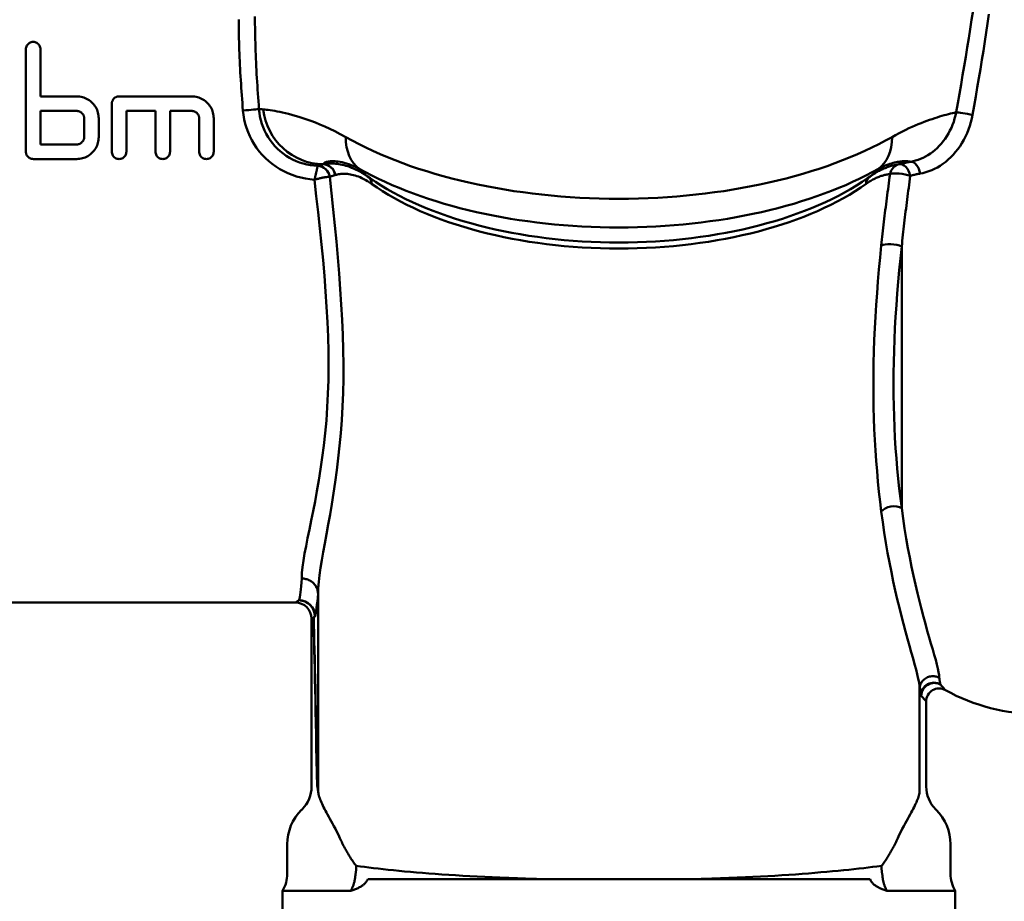
# Model space of a CAD drawing. Extents: x -531 to 682, y -283 to 352.
# Drawn here: x 560 to 591, y 59 to 87 of the extents above; entities that cross this region are included whole.
import ezdxf

# ---------------------------------------------------------------- set-up
doc = ezdxf.new("R2010")
doc.units = 0
doc.layers.add('AM_0', color=7, linetype='CONTINUOUS', lineweight=50)

# ---------------------------------------------------------------- blocks, each defined once
blk = doc.blocks.new('A$C3A8C0954')
at = {"layer": 'AM_0'}
for p, q in [((47.171, 34.657), (47.171, 31.487)), ((47.621, 33.197), (47.621, 34.657)), ((47.621, 33.197), (48.746, 33.197)), ((50.051, 33.197), (52.301, 33.197)), ((49.826, 32.972), (49.826, 31.487)), ((47.621, 31.712), (47.621, 32.747)), ((48.746, 32.747), (47.621, 32.747)), ((50.276, 31.487), (50.276, 32.747)), ((51.176, 32.747), (50.276, 32.747)), ((51.176, 32.747), (51.176, 31.487)), ((52.301, 32.747), (51.626, 32.747)), ((51.626, 31.487), (51.626, 32.747)), ((48.971, 32.522), (48.971, 31.937)), ((49.421, 31.937), (49.421, 32.522)), ((52.526, 32.522), (52.526, 31.487)), ((52.976, 31.487), (52.976, 32.522)), ((47.621, 31.712), (48.746, 31.712)), ((48.746, 31.262), (47.396, 31.262)), ((56.361, 31.101), (56.363, 31.101)), ((57.733, 30.726), (57.628, 30.796)), ((73.372, 30.796), (73.267, 30.726)), ((57.811, 30.671), (57.733, 30.726)), ((73.189, 30.671), (73.267, 30.726)), ((74.243, 20.469), (74.243, 28.557)), ((56.206, 11.692), (56.206, 17.995)), ((38.5, 17.55), (55.5, 17.55)), ((56, 11.864), (56, 17.05)), ((74.794, 11.692), (74.794, 14.972)), ((75, 11.864), (75, 14.493)), ((55.707, 11.157), (55.689, 11.139)), ((75.293, 11.157), (75.311, 11.139)), ((55.25, 9.165), (55.25, 10.079)), ((75.75, 9.165), (75.75, 10.079)), ((57.737, 9), (61.836, 9)), ((61.836, 9), (63.108, 9)), ((67.892, 9), (63.108, 9)), ((67.892, 9), (69.164, 9)), ((69.164, 9), (73.263, 9)), ((55.1, 8.638), (55.1, 0.664)), ((57.214, 8.638), (55.1, 8.638)), ((75.9, 8.638), (73.786, 8.638)), ((75.9, 8.638), (75.9, 0.664))]:
    blk.add_line(p, q, dxfattribs=at)
at = {"layer": 'AM_0', "flags": 128}
for points in [[(76.447, 35.85), (76.405, 35.565), (76.362, 35.28), (76.317, 34.995), (76.27, 34.709), (76.223, 34.423), (76.175, 34.137), (76.125, 33.85), (76.076, 33.564), (76.025, 33.278), (75.975, 32.992), (75.924, 32.706)], [(76.432, 32.629), (76.481, 32.91), (76.53, 33.193), (76.579, 33.475), (76.627, 33.758), (76.675, 34.041), (76.722, 34.324), (76.768, 34.607), (76.813, 34.89), (76.856, 35.172), (76.899, 35.453), (76.939, 35.735)], [(54.375, 32.806), (54.366, 32.926), (54.357, 33.046), (54.349, 33.167), (54.34, 33.287), (54.332, 33.407), (54.325, 33.527), (54.317, 33.647), (54.31, 33.767), (54.304, 33.888), (54.297, 34.007), (54.291, 34.127), (54.285, 34.247), (54.28, 34.367), (54.275, 34.486), (54.271, 34.606), (54.267, 34.725), (54.263, 34.844), (54.26, 34.963), (54.257, 35.082), (54.254, 35.2), (54.253, 35.319), (54.251, 35.437), (54.25, 35.555), (54.25, 35.673)], [(53.75, 35.57), (53.75, 35.454), (53.751, 35.338), (53.753, 35.222), (53.755, 35.106), (53.757, 34.99), (53.76, 34.873), (53.763, 34.757), (53.767, 34.64), (53.772, 34.523), (53.776, 34.406), (53.781, 34.289), (53.787, 34.171), (53.793, 34.054), (53.799, 33.937), (53.806, 33.819), (53.813, 33.701), (53.82, 33.584), (53.828, 33.466), (53.836, 33.348), (53.844, 33.231), (53.853, 33.113), (53.862, 32.995), (53.871, 32.878), (53.88, 32.76)], [(47.171, 34.657), (47.173, 34.685), (47.179, 34.714), (47.188, 34.742), (47.201, 34.769), (47.218, 34.794), (47.237, 34.815), (47.258, 34.834), (47.283, 34.851), (47.31, 34.864), (47.338, 34.874), (47.367, 34.88), (47.396, 34.882), (47.425, 34.88), (47.454, 34.874), (47.483, 34.864), (47.509, 34.851), (47.534, 34.834), (47.556, 34.815), (47.574, 34.794), (47.591, 34.769), (47.604, 34.742), (47.614, 34.714), (47.619, 34.685), (47.621, 34.657)], [(48.746, 33.197), (48.789, 33.196), (48.832, 33.192), (48.876, 33.185), (48.919, 33.175), (48.962, 33.162), (49.004, 33.146), (49.045, 33.127), (49.085, 33.106), (49.123, 33.083), (49.158, 33.057), (49.192, 33.029), (49.223, 33), (49.253, 32.969), (49.28, 32.935), (49.306, 32.899), (49.33, 32.861), (49.351, 32.822), (49.37, 32.781), (49.385, 32.739), (49.398, 32.696), (49.408, 32.652), (49.415, 32.609), (49.42, 32.565), (49.421, 32.522)], [(49.826, 32.972), (49.827, 32.987), (49.828, 33.001), (49.83, 33.016), (49.834, 33.03), (49.838, 33.045), (49.843, 33.059), (49.849, 33.072), (49.857, 33.085), (49.864, 33.098), (49.873, 33.11), (49.882, 33.121), (49.892, 33.132), (49.902, 33.141), (49.914, 33.151), (49.926, 33.159), (49.938, 33.167), (49.951, 33.174), (49.965, 33.18), (49.979, 33.186), (49.993, 33.19), (50.008, 33.193), (50.022, 33.196), (50.037, 33.197), (50.051, 33.197)], [(52.301, 33.197), (52.344, 33.196), (52.387, 33.192), (52.431, 33.185), (52.474, 33.175), (52.517, 33.162), (52.559, 33.146), (52.6, 33.127), (52.64, 33.106), (52.678, 33.083), (52.713, 33.057), (52.747, 33.029), (52.778, 33), (52.808, 32.969), (52.835, 32.935), (52.861, 32.899), (52.885, 32.861), (52.906, 32.822), (52.925, 32.781), (52.94, 32.739), (52.953, 32.696), (52.963, 32.652), (52.97, 32.609), (52.975, 32.565), (52.976, 32.522)], [(48.971, 32.522), (48.971, 32.537), (48.969, 32.551), (48.967, 32.566), (48.964, 32.58), (48.959, 32.595), (48.954, 32.609), (48.948, 32.622), (48.941, 32.635), (48.933, 32.648), (48.924, 32.66), (48.915, 32.671), (48.905, 32.682), (48.895, 32.691), (48.884, 32.701), (48.872, 32.709), (48.859, 32.717), (48.846, 32.724), (48.832, 32.73), (48.818, 32.736), (48.804, 32.74), (48.789, 32.743), (48.775, 32.746), (48.76, 32.747), (48.746, 32.747)], [(52.526, 32.522), (52.526, 32.537), (52.524, 32.551), (52.522, 32.566), (52.519, 32.58), (52.514, 32.595), (52.509, 32.609), (52.503, 32.622), (52.496, 32.635), (52.488, 32.648), (52.479, 32.66), (52.47, 32.671), (52.46, 32.682), (52.45, 32.691), (52.439, 32.701), (52.427, 32.709), (52.414, 32.717), (52.401, 32.724), (52.387, 32.73), (52.373, 32.736), (52.359, 32.74), (52.344, 32.743), (52.33, 32.746), (52.315, 32.747), (52.301, 32.747)], [(53.88, 32.76), (53.895, 32.624), (53.918, 32.488), (53.95, 32.354), (53.99, 32.221), (54.037, 32.092), (54.092, 31.965), (54.155, 31.842), (54.225, 31.723), (54.302, 31.608), (54.386, 31.497), (54.477, 31.392), (54.574, 31.292), (54.678, 31.197), (54.786, 31.109), (54.9, 31.027), (55.02, 30.952), (55.143, 30.884), (55.271, 30.823), (55.402, 30.77), (55.536, 30.725), (55.673, 30.688), (55.812, 30.658), (55.951, 30.636), (56.092, 30.623)], [(56.193, 31.054), (56.078, 31.061), (55.964, 31.075), (55.851, 31.096), (55.739, 31.124), (55.629, 31.159), (55.521, 31.2), (55.416, 31.248), (55.314, 31.303), (55.216, 31.363), (55.122, 31.43), (55.032, 31.502), (54.947, 31.58), (54.867, 31.662), (54.792, 31.75), (54.722, 31.842), (54.658, 31.938), (54.6, 32.037), (54.549, 32.14), (54.503, 32.246), (54.464, 32.354), (54.432, 32.465), (54.406, 32.578), (54.387, 32.692), (54.375, 32.806)], [(57.056, 31.942), (56.886, 32.035), (56.721, 32.12), (56.562, 32.197), (56.408, 32.267), (56.259, 32.33), (56.118, 32.387), (55.982, 32.439), (55.852, 32.485), (55.728, 32.527), (55.61, 32.565), (55.498, 32.598), (55.391, 32.629), (55.29, 32.655), (55.194, 32.679), (55.103, 32.7), (55.017, 32.719), (54.936, 32.735), (54.861, 32.749), (54.79, 32.762), (54.723, 32.772), (54.662, 32.78), (54.605, 32.787), (54.552, 32.792), (54.504, 32.796)], [(75.924, 32.706), (75.868, 32.694), (75.81, 32.68), (75.749, 32.665), (75.686, 32.649), (75.621, 32.632), (75.554, 32.613), (75.485, 32.593), (75.413, 32.572), (75.339, 32.549), (75.263, 32.524), (75.185, 32.498), (75.104, 32.47), (75.021, 32.44), (74.935, 32.408), (74.846, 32.373), (74.756, 32.337), (74.662, 32.297), (74.566, 32.256), (74.468, 32.211), (74.367, 32.163), (74.265, 32.113), (74.16, 32.059), (74.053, 32.002), (73.944, 31.942)], [(75.924, 32.706), (75.904, 32.608), (75.879, 32.511), (75.849, 32.415), (75.815, 32.322), (75.777, 32.23), (75.735, 32.14), (75.689, 32.054), (75.639, 31.97), (75.585, 31.889), (75.528, 31.812), (75.468, 31.738), (75.404, 31.668), (75.338, 31.602), (75.27, 31.54), (75.2, 31.482), (75.128, 31.43), (75.054, 31.381), (74.98, 31.338), (74.904, 31.299), (74.827, 31.265), (74.75, 31.236), (74.673, 31.211), (74.596, 31.191), (74.52, 31.177)], [(74.811, 30.811), (74.9, 30.829), (74.99, 30.852), (75.08, 30.882), (75.17, 30.917), (75.259, 30.957), (75.347, 31.004), (75.434, 31.056), (75.519, 31.113), (75.602, 31.176), (75.683, 31.244), (75.761, 31.318), (75.837, 31.396), (75.91, 31.48), (75.979, 31.567), (76.045, 31.659), (76.106, 31.755), (76.163, 31.854), (76.216, 31.957), (76.264, 32.063), (76.308, 32.172), (76.347, 32.283), (76.38, 32.397), (76.409, 32.512), (76.432, 32.629)], [(48.746, 31.712), (48.76, 31.713), (48.775, 31.714), (48.789, 31.717), (48.804, 31.72), (48.818, 31.724), (48.832, 31.73), (48.846, 31.736), (48.859, 31.743), (48.872, 31.751), (48.884, 31.759), (48.895, 31.769), (48.905, 31.778), (48.915, 31.789), (48.924, 31.8), (48.933, 31.812), (48.941, 31.825), (48.948, 31.838), (48.954, 31.851), (48.959, 31.865), (48.964, 31.88), (48.967, 31.894), (48.969, 31.909), (48.971, 31.923), (48.971, 31.937)], [(49.421, 31.937), (49.42, 31.895), (49.415, 31.851), (49.408, 31.808), (49.398, 31.764), (49.385, 31.721), (49.37, 31.679), (49.351, 31.638), (49.33, 31.599), (49.306, 31.561), (49.28, 31.525), (49.253, 31.492), (49.223, 31.46), (49.192, 31.431), (49.159, 31.403), (49.123, 31.378), (49.085, 31.354), (49.045, 31.333), (49.005, 31.314), (48.962, 31.298), (48.919, 31.285), (48.876, 31.275), (48.832, 31.268), (48.789, 31.264), (48.746, 31.262)], [(47.396, 31.262), (47.382, 31.263), (47.367, 31.264), (47.353, 31.267), (47.338, 31.27), (47.324, 31.274), (47.31, 31.28), (47.296, 31.286), (47.283, 31.293), (47.271, 31.301), (47.259, 31.309), (47.247, 31.319), (47.237, 31.328), (47.227, 31.339), (47.218, 31.35), (47.209, 31.362), (47.201, 31.375), (47.194, 31.388), (47.188, 31.401), (47.183, 31.415), (47.179, 31.43), (47.175, 31.444), (47.173, 31.459), (47.172, 31.473), (47.171, 31.487)], [(50.276, 31.487), (50.274, 31.459), (50.269, 31.43), (50.259, 31.401), (50.246, 31.375), (50.229, 31.35), (50.21, 31.328), (50.189, 31.309), (50.164, 31.293), (50.137, 31.28), (50.109, 31.27), (50.08, 31.264), (50.051, 31.262), (50.022, 31.264), (49.993, 31.27), (49.965, 31.28), (49.938, 31.293), (49.914, 31.309), (49.892, 31.328), (49.873, 31.35), (49.856, 31.375), (49.843, 31.401), (49.834, 31.43), (49.828, 31.459), (49.826, 31.487)], [(51.626, 31.487), (51.624, 31.459), (51.619, 31.43), (51.609, 31.401), (51.596, 31.375), (51.579, 31.35), (51.56, 31.328), (51.539, 31.309), (51.514, 31.293), (51.487, 31.28), (51.459, 31.27), (51.43, 31.264), (51.401, 31.262), (51.372, 31.264), (51.343, 31.27), (51.315, 31.28), (51.288, 31.293), (51.264, 31.309), (51.242, 31.328), (51.223, 31.35), (51.206, 31.375), (51.193, 31.401), (51.184, 31.43), (51.178, 31.459), (51.176, 31.487)], [(52.976, 31.487), (52.974, 31.459), (52.969, 31.43), (52.959, 31.401), (52.946, 31.375), (52.929, 31.35), (52.91, 31.328), (52.889, 31.309), (52.864, 31.293), (52.837, 31.28), (52.809, 31.27), (52.78, 31.264), (52.751, 31.262), (52.722, 31.264), (52.693, 31.27), (52.665, 31.28), (52.638, 31.293), (52.614, 31.309), (52.592, 31.328), (52.573, 31.35), (52.556, 31.375), (52.543, 31.401), (52.534, 31.43), (52.528, 31.459), (52.526, 31.487)], [(56.192, 31.051), (56.19, 31.046), (56.188, 31.039), (56.186, 31.03), (56.184, 31.02), (56.181, 31.008), (56.178, 30.995), (56.175, 30.98), (56.171, 30.964), (56.167, 30.948), (56.163, 30.93), (56.159, 30.912), (56.155, 30.893), (56.15, 30.873), (56.146, 30.852), (56.141, 30.831), (56.136, 30.809), (56.131, 30.787), (56.126, 30.765), (56.12, 30.742), (56.115, 30.718), (56.109, 30.695), (56.104, 30.671), (56.098, 30.647), (56.092, 30.623)], [(56.193, 31.054), (56.193, 31.054), (56.193, 31.054), (56.193, 31.054), (56.193, 31.054), (56.193, 31.053), (56.193, 31.053), (56.193, 31.053), (56.193, 31.053), (56.193, 31.053), (56.193, 31.053), (56.193, 31.053), (56.193, 31.053), (56.193, 31.052), (56.193, 31.052), (56.192, 31.052), (56.192, 31.052), (56.192, 31.052), (56.192, 31.052), (56.192, 31.052), (56.192, 31.051), (56.192, 31.051), (56.192, 31.051), (56.192, 31.051), (56.192, 31.051)], [(56.355, 31.099), (56.348, 31.097), (56.341, 31.095), (56.333, 31.093), (56.326, 31.091), (56.319, 31.089), (56.312, 31.088), (56.305, 31.086), (56.298, 31.084), (56.291, 31.082), (56.284, 31.08), (56.277, 31.078), (56.27, 31.076), (56.264, 31.074), (56.257, 31.072), (56.25, 31.071), (56.244, 31.069), (56.237, 31.067), (56.231, 31.065), (56.224, 31.063), (56.218, 31.061), (56.212, 31.059), (56.206, 31.058), (56.199, 31.056), (56.193, 31.054)], [(56.361, 31.101), (56.371, 31.115), (56.383, 31.128), (56.398, 31.141), (56.416, 31.152), (56.438, 31.162), (56.462, 31.171), (56.489, 31.179), (56.52, 31.185), (56.554, 31.19), (56.591, 31.194), (56.631, 31.195), (56.675, 31.195), (56.722, 31.193), (56.772, 31.189), (56.826, 31.182), (56.884, 31.172), (56.945, 31.16), (57.01, 31.144), (57.079, 31.125), (57.151, 31.102), (57.227, 31.074), (57.306, 31.042), (57.389, 31.005), (57.474, 30.962)], [(57.628, 30.796), (57.56, 30.838), (57.493, 30.876), (57.427, 30.91), (57.362, 30.941), (57.299, 30.969), (57.238, 30.994), (57.178, 31.016), (57.119, 31.036), (57.062, 31.053), (57.007, 31.069), (56.952, 31.082), (56.9, 31.093), (56.848, 31.102), (56.798, 31.109), (56.749, 31.115), (56.701, 31.119), (56.655, 31.121), (56.609, 31.122), (56.565, 31.122), (56.522, 31.12), (56.481, 31.117), (56.44, 31.113), (56.401, 31.107), (56.363, 31.101)], [(74.154, 31.102), (74.127, 31.097), (74.098, 31.092), (74.07, 31.086), (74.041, 31.08), (74.011, 31.073), (73.982, 31.066), (73.951, 31.057), (73.921, 31.048), (73.89, 31.039), (73.858, 31.029), (73.826, 31.018), (73.794, 31.006), (73.761, 30.993), (73.728, 30.98), (73.694, 30.966), (73.66, 30.951), (73.625, 30.935), (73.59, 30.918), (73.555, 30.901), (73.519, 30.882), (73.483, 30.862), (73.446, 30.841), (73.409, 30.819), (73.372, 30.796)], [(73.526, 30.962), (73.588, 30.994), (73.648, 31.022), (73.707, 31.048), (73.764, 31.071), (73.82, 31.092), (73.873, 31.11), (73.925, 31.126), (73.975, 31.14), (74.022, 31.152), (74.068, 31.163), (74.112, 31.171), (74.154, 31.179), (74.194, 31.185), (74.233, 31.189), (74.269, 31.192), (74.304, 31.195), (74.337, 31.196), (74.368, 31.195), (74.398, 31.194), (74.426, 31.192), (74.452, 31.19), (74.476, 31.186), (74.499, 31.182), (74.52, 31.177)], [(74.52, 31.177), (74.504, 31.174), (74.488, 31.172), (74.472, 31.169), (74.457, 31.166), (74.441, 31.164), (74.426, 31.161), (74.41, 31.158), (74.395, 31.155), (74.379, 31.152), (74.364, 31.149), (74.349, 31.146), (74.333, 31.143), (74.318, 31.14), (74.303, 31.137), (74.288, 31.134), (74.273, 31.13), (74.258, 31.127), (74.243, 31.124), (74.228, 31.12), (74.213, 31.117), (74.198, 31.113), (74.184, 31.109), (74.169, 31.106), (74.154, 31.102)], [(56.565, 30.711), (56.571, 30.713), (56.577, 30.715), (56.584, 30.718), (56.59, 30.72), (56.597, 30.722), (56.604, 30.725), (56.61, 30.727), (56.617, 30.729), (56.624, 30.731), (56.631, 30.734), (56.638, 30.736), (56.645, 30.738), (56.652, 30.741), (56.659, 30.743), (56.666, 30.745), (56.673, 30.748), (56.68, 30.75), (56.688, 30.752), (56.695, 30.755), (56.702, 30.757), (56.71, 30.759), (56.717, 30.762), (56.725, 30.764), (56.732, 30.767)], [(56.739, 30.769), (56.771, 30.778), (56.804, 30.786), (56.838, 30.792), (56.874, 30.798), (56.91, 30.802), (56.948, 30.804), (56.987, 30.805), (57.027, 30.805), (57.069, 30.803), (57.111, 30.8), (57.155, 30.794), (57.201, 30.787), (57.248, 30.778), (57.296, 30.766), (57.345, 30.752), (57.397, 30.736), (57.449, 30.717), (57.504, 30.696), (57.559, 30.671), (57.616, 30.643), (57.675, 30.612), (57.735, 30.577), (57.796, 30.538), (57.858, 30.495)], [(57.733, 30.726), (57.719, 30.736), (57.705, 30.746), (57.692, 30.757), (57.678, 30.767), (57.665, 30.777), (57.653, 30.787), (57.64, 30.797), (57.628, 30.806), (57.616, 30.816), (57.605, 30.826), (57.593, 30.836), (57.582, 30.846), (57.572, 30.856), (57.561, 30.866), (57.551, 30.875), (57.542, 30.885), (57.532, 30.895), (57.523, 30.905), (57.514, 30.914), (57.505, 30.924), (57.497, 30.933), (57.489, 30.943), (57.481, 30.953), (57.474, 30.962)], [(73.142, 30.495), (73.178, 30.52), (73.214, 30.544), (73.249, 30.567), (73.284, 30.588), (73.318, 30.608), (73.352, 30.627), (73.386, 30.644), (73.419, 30.661), (73.452, 30.676), (73.484, 30.69), (73.516, 30.704), (73.547, 30.716), (73.578, 30.727), (73.608, 30.738), (73.637, 30.747), (73.666, 30.756), (73.695, 30.764), (73.723, 30.771), (73.751, 30.777), (73.778, 30.783), (73.805, 30.788), (73.831, 30.792), (73.857, 30.796), (73.882, 30.799)], [(73.526, 30.962), (73.519, 30.953), (73.511, 30.943), (73.503, 30.933), (73.495, 30.924), (73.486, 30.914), (73.477, 30.905), (73.468, 30.895), (73.458, 30.885), (73.449, 30.875), (73.439, 30.866), (73.428, 30.856), (73.418, 30.846), (73.407, 30.836), (73.395, 30.826), (73.384, 30.816), (73.372, 30.806), (73.36, 30.797), (73.347, 30.787), (73.335, 30.777), (73.322, 30.767), (73.308, 30.757), (73.295, 30.746), (73.281, 30.736), (73.267, 30.726)], [(73.882, 30.799), (73.869, 30.706), (73.857, 30.612), (73.844, 30.519), (73.831, 30.426), (73.819, 30.333), (73.807, 30.24), (73.795, 30.147), (73.783, 30.055), (73.771, 29.962), (73.759, 29.87), (73.747, 29.777), (73.736, 29.685), (73.725, 29.593), (73.714, 29.501), (73.703, 29.409), (73.692, 29.317), (73.681, 29.225), (73.671, 29.134), (73.66, 29.042), (73.65, 28.951), (73.64, 28.86), (73.63, 28.769), (73.62, 28.678), (73.611, 28.587)], [(74.243, 28.557), (74.252, 28.646), (74.261, 28.736), (74.271, 28.826), (74.281, 28.916), (74.291, 29.006), (74.301, 29.097), (74.311, 29.187), (74.322, 29.278), (74.332, 29.369), (74.343, 29.46), (74.354, 29.551), (74.365, 29.642), (74.376, 29.733), (74.387, 29.824), (74.399, 29.916), (74.411, 30.007), (74.422, 30.099), (74.434, 30.191), (74.446, 30.283), (74.458, 30.375), (74.47, 30.467), (74.483, 30.559), (74.495, 30.651), (74.508, 30.743)], [(74.508, 30.743), (74.52, 30.747), (74.532, 30.75), (74.545, 30.753), (74.557, 30.756), (74.569, 30.76), (74.582, 30.763), (74.594, 30.766), (74.606, 30.769), (74.619, 30.772), (74.632, 30.775), (74.644, 30.778), (74.657, 30.781), (74.669, 30.783), (74.682, 30.786), (74.695, 30.789), (74.707, 30.791), (74.72, 30.794), (74.733, 30.797), (74.746, 30.799), (74.759, 30.802), (74.772, 30.804), (74.785, 30.806), (74.798, 30.809), (74.811, 30.811)], [(56.091, 30.623), (56.148, 30.118), (56.204, 29.617), (56.258, 29.118), (56.308, 28.623), (56.355, 28.132), (56.397, 27.646), (56.435, 27.165), (56.467, 26.69), (56.493, 26.222), (56.513, 25.761), (56.525, 25.308), (56.528, 24.863), (56.523, 24.428), (56.509, 24.001), (56.487, 23.586), (56.458, 23.182), (56.421, 22.789), (56.379, 22.407), (56.331, 22.036), (56.28, 21.678), (56.224, 21.331), (56.167, 20.998), (56.108, 20.679), (56.049, 20.373), (55.99, 20.082), (55.933, 19.806), (55.879, 19.544), (55.83, 19.297), (55.786, 19.065), (55.75, 18.849), (55.722, 18.648), (55.705, 18.464), (55.699, 18.296)], [(56.092, 30.623), (56.116, 30.629), (56.141, 30.636), (56.165, 30.642), (56.189, 30.648), (56.213, 30.654), (56.237, 30.66), (56.26, 30.666), (56.283, 30.671), (56.306, 30.676), (56.329, 30.681), (56.351, 30.686), (56.372, 30.69), (56.393, 30.694), (56.414, 30.697), (56.433, 30.701), (56.452, 30.704), (56.471, 30.706), (56.488, 30.708), (56.504, 30.71), (56.519, 30.711), (56.532, 30.712), (56.544, 30.712), (56.555, 30.711), (56.563, 30.71)], [(56.2, 17.815), (56.205, 17.992), (56.221, 18.186), (56.246, 18.395), (56.278, 18.619), (56.318, 18.858), (56.362, 19.112), (56.411, 19.38), (56.463, 19.662), (56.517, 19.958), (56.572, 20.268), (56.627, 20.591), (56.681, 20.927), (56.733, 21.276), (56.782, 21.638), (56.827, 22.01), (56.869, 22.394), (56.905, 22.788), (56.935, 23.192), (56.959, 23.607), (56.976, 24.033), (56.985, 24.468), (56.986, 24.912), (56.979, 25.364), (56.966, 25.823), (56.946, 26.29), (56.92, 26.763), (56.889, 27.241), (56.853, 27.725), (56.813, 28.214), (56.768, 28.707), (56.721, 29.204), (56.67, 29.703), (56.618, 30.206), (56.563, 30.71)], [(56.563, 30.71), (56.563, 30.71), (56.563, 30.71), (56.563, 30.71), (56.564, 30.71), (56.564, 30.71), (56.564, 30.71), (56.564, 30.71), (56.564, 30.71), (56.564, 30.71), (56.564, 30.71), (56.564, 30.71), (56.564, 30.71), (56.564, 30.71), (56.564, 30.71), (56.564, 30.71), (56.564, 30.711), (56.564, 30.711), (56.564, 30.711), (56.564, 30.711), (56.564, 30.711), (56.565, 30.711), (56.565, 30.711), (56.565, 30.711), (56.565, 30.711)], [(73.611, 28.587), (73.574, 28.216), (73.539, 27.847), (73.507, 27.479), (73.479, 27.113), (73.453, 26.749), (73.431, 26.387), (73.412, 26.028), (73.396, 25.671), (73.384, 25.316), (73.375, 24.964), (73.37, 24.615), (73.368, 24.269), (73.37, 23.925), (73.375, 23.584), (73.384, 23.247), (73.396, 22.912), (73.412, 22.581), (73.431, 22.253), (73.453, 21.929), (73.479, 21.608), (73.507, 21.29), (73.539, 20.977), (73.574, 20.668), (73.611, 20.363)], [(74.243, 20.469), (74.204, 20.768), (74.168, 21.072), (74.135, 21.379), (74.105, 21.69), (74.078, 22.005), (74.055, 22.324), (74.035, 22.645), (74.018, 22.971), (74.006, 23.299), (73.996, 23.631), (73.991, 23.966), (73.989, 24.304), (73.991, 24.644), (73.996, 24.987), (74.006, 25.334), (74.018, 25.682), (74.035, 26.034), (74.055, 26.388), (74.078, 26.744), (74.105, 27.103), (74.135, 27.463), (74.168, 27.826), (74.204, 28.19), (74.243, 28.557)], [(75.405, 15.219), (75.4, 15.301), (75.385, 15.399), (75.362, 15.511), (75.331, 15.638), (75.293, 15.779), (75.25, 15.934), (75.201, 16.101), (75.148, 16.28), (75.092, 16.472), (75.033, 16.675), (74.973, 16.888), (74.912, 17.113), (74.851, 17.347), (74.789, 17.59), (74.727, 17.843), (74.666, 18.105), (74.606, 18.375), (74.547, 18.654), (74.49, 18.94), (74.435, 19.233), (74.382, 19.533), (74.332, 19.839), (74.286, 20.151), (74.243, 20.469)], [(73.611, 20.363), (73.655, 20.036), (73.703, 19.714), (73.754, 19.398), (73.808, 19.089), (73.864, 18.786), (73.923, 18.49), (73.983, 18.202), (74.044, 17.922), (74.107, 17.65), (74.17, 17.386), (74.233, 17.132), (74.296, 16.888), (74.359, 16.653), (74.42, 16.43), (74.48, 16.216), (74.538, 16.015), (74.592, 15.825), (74.642, 15.648), (74.686, 15.484), (74.725, 15.333), (74.756, 15.197), (74.78, 15.076), (74.795, 14.969), (74.8, 14.879)], [(55.7, 18.294), (55.732, 18.293), (55.764, 18.29), (55.796, 18.285), (55.827, 18.278), (55.858, 18.269), (55.888, 18.258), (55.918, 18.246), (55.946, 18.231), (55.974, 18.215), (56, 18.198), (56.025, 18.179), (56.049, 18.158), (56.071, 18.136), (56.092, 18.112), (56.111, 18.088), (56.129, 18.062), (56.144, 18.035), (56.158, 18.007), (56.17, 17.979), (56.18, 17.95), (56.188, 17.92), (56.194, 17.89), (56.198, 17.86), (56.2, 17.829)], [(56.2, 17.815), (56.2, 17.815), (56.2, 17.816), (56.2, 17.817), (56.2, 17.817), (56.2, 17.818), (56.2, 17.818), (56.2, 17.819), (56.2, 17.82), (56.2, 17.82), (56.2, 17.821), (56.2, 17.821), (56.2, 17.822), (56.2, 17.823), (56.2, 17.823), (56.2, 17.824), (56.2, 17.825), (56.2, 17.825), (56.2, 17.826), (56.2, 17.826), (56.2, 17.827), (56.2, 17.828), (56.2, 17.828), (56.2, 17.829), (56.2, 17.829)], [(55.612, 17.62), (55.603, 17.614), (55.594, 17.609), (55.586, 17.604), (55.578, 17.599), (55.57, 17.594), (55.563, 17.589), (55.556, 17.585), (55.55, 17.581), (55.544, 17.577), (55.538, 17.574), (55.533, 17.571), (55.528, 17.568), (55.524, 17.565), (55.519, 17.562), (55.516, 17.56), (55.512, 17.558), (55.51, 17.556), (55.507, 17.554), (55.505, 17.553), (55.503, 17.552), (55.502, 17.551), (55.501, 17.55), (55.5, 17.55), (55.5, 17.55)], [(56, 17.05), (56, 17.05), (56.001, 17.051), (56.002, 17.051), (56.003, 17.052), (56.005, 17.053), (56.007, 17.055), (56.009, 17.056), (56.012, 17.058), (56.015, 17.06), (56.019, 17.063), (56.022, 17.065), (56.027, 17.068), (56.031, 17.071), (56.036, 17.075), (56.042, 17.078), (56.047, 17.082), (56.053, 17.086), (56.06, 17.091), (56.067, 17.095), (56.074, 17.1), (56.081, 17.105), (56.089, 17.111), (56.097, 17.116), (56.106, 17.122)], [(75.405, 15.219), (75.375, 15.235), (75.343, 15.249), (75.31, 15.259), (75.276, 15.267), (75.241, 15.272), (75.207, 15.274), (75.172, 15.273), (75.137, 15.269), (75.103, 15.262), (75.07, 15.252), (75.038, 15.24), (75.006, 15.225), (74.977, 15.207), (74.949, 15.186), (74.923, 15.164), (74.899, 15.139), (74.877, 15.112), (74.858, 15.084), (74.841, 15.054), (74.827, 15.022), (74.816, 14.99), (74.808, 14.957), (74.802, 14.923), (74.8, 14.889)], [(75.439, 15.02), (75.438, 15.026), (75.436, 15.033), (75.435, 15.039), (75.433, 15.046), (75.432, 15.053), (75.431, 15.06), (75.429, 15.068), (75.428, 15.075), (75.426, 15.083), (75.425, 15.091), (75.423, 15.099), (75.422, 15.107), (75.421, 15.116), (75.419, 15.124), (75.418, 15.133), (75.416, 15.142), (75.415, 15.151), (75.414, 15.16), (75.412, 15.17), (75.411, 15.179), (75.409, 15.189), (75.408, 15.199), (75.407, 15.209), (75.405, 15.219)], [(75.441, 15.017), (75.441, 15.017), (75.441, 15.017), (75.44, 15.018), (75.44, 15.018), (75.44, 15.018), (75.44, 15.018), (75.44, 15.018), (75.44, 15.018), (75.44, 15.018), (75.44, 15.018), (75.44, 15.018), (75.44, 15.019), (75.44, 15.019), (75.44, 15.019), (75.44, 15.019), (75.44, 15.019), (75.439, 15.019), (75.439, 15.019), (75.439, 15.019), (75.439, 15.019), (75.439, 15.019), (75.439, 15.019), (75.439, 15.02), (75.439, 15.02)], [(75.593, 14.843), (75.593, 14.844), (75.592, 14.844), (75.59, 14.846), (75.589, 14.848), (75.586, 14.851), (75.583, 14.854), (75.58, 14.858), (75.576, 14.863), (75.571, 14.868), (75.566, 14.873), (75.56, 14.88), (75.554, 14.887), (75.548, 14.894), (75.54, 14.903), (75.533, 14.911), (75.524, 14.921), (75.516, 14.931), (75.507, 14.941), (75.497, 14.952), (75.487, 14.964), (75.476, 14.977), (75.465, 14.99), (75.453, 15.003), (75.441, 15.017)], [(74.8, 14.889), (74.802, 14.878), (74.803, 14.868), (74.805, 14.858), (74.806, 14.848), (74.808, 14.838), (74.809, 14.828), (74.81, 14.819), (74.812, 14.809), (74.814, 14.8), (74.815, 14.791), (74.817, 14.782), (74.818, 14.774), (74.82, 14.765), (74.821, 14.757), (74.823, 14.749), (74.824, 14.741), (74.826, 14.733), (74.827, 14.726), (74.829, 14.718), (74.83, 14.711), (74.832, 14.704), (74.833, 14.697), (74.835, 14.69), (74.836, 14.684)], [(74.8, 14.889), (74.8, 14.888), (74.8, 14.888), (74.8, 14.887), (74.8, 14.887), (74.8, 14.887), (74.8, 14.886), (74.8, 14.886), (74.8, 14.885), (74.8, 14.885), (74.8, 14.885), (74.8, 14.884), (74.8, 14.884), (74.8, 14.883), (74.8, 14.883), (74.8, 14.883), (74.8, 14.882), (74.8, 14.882), (74.8, 14.881), (74.8, 14.881), (74.8, 14.881), (74.8, 14.88), (74.8, 14.88), (74.8, 14.88), (74.8, 14.879)], [(74.836, 14.684), (74.837, 14.683), (74.837, 14.683), (74.837, 14.683), (74.837, 14.682), (74.837, 14.682), (74.837, 14.681), (74.838, 14.681), (74.838, 14.681), (74.838, 14.68), (74.838, 14.68), (74.839, 14.68), (74.839, 14.679), (74.839, 14.679), (74.84, 14.678), (74.84, 14.678), (74.84, 14.678), (74.841, 14.677), (74.841, 14.677), (74.842, 14.676), (74.842, 14.676), (74.843, 14.676), (74.843, 14.675), (74.844, 14.675), (74.844, 14.674)], [(74.844, 14.674), (74.857, 14.66), (74.869, 14.645), (74.88, 14.632), (74.891, 14.619), (74.902, 14.607), (74.912, 14.595), (74.921, 14.584), (74.93, 14.574), (74.938, 14.564), (74.946, 14.555), (74.954, 14.546), (74.961, 14.538), (74.967, 14.531), (74.973, 14.524), (74.978, 14.518), (74.982, 14.513), (74.987, 14.508), (74.99, 14.504), (74.993, 14.501), (74.996, 14.498), (74.998, 14.496), (74.999, 14.494), (75, 14.493), (75, 14.493)], [(56.206, 11.692), (56.205, 11.701), (56.203, 11.71), (56.202, 11.719), (56.201, 11.727), (56.2, 11.735), (56.199, 11.744), (56.198, 11.752), (56.197, 11.759), (56.195, 11.767), (56.194, 11.775), (56.193, 11.782), (56.192, 11.789), (56.191, 11.796), (56.19, 11.803), (56.189, 11.81), (56.187, 11.816), (56.186, 11.823), (56.185, 11.829), (56.184, 11.835), (56.183, 11.841), (56.182, 11.847), (56.181, 11.853), (56.18, 11.858), (56.178, 11.864)], [(56.879, 10.266), (56.831, 10.37), (56.784, 10.466), (56.738, 10.555), (56.693, 10.639), (56.65, 10.718), (56.609, 10.792), (56.57, 10.863), (56.533, 10.93), (56.497, 10.994), (56.464, 11.056), (56.432, 11.114), (56.403, 11.171), (56.375, 11.225), (56.35, 11.276), (56.326, 11.326), (56.305, 11.373), (56.286, 11.419), (56.268, 11.463), (56.253, 11.505), (56.24, 11.546), (56.228, 11.585), (56.219, 11.622), (56.211, 11.658), (56.206, 11.692)], [(74.794, 11.692), (74.789, 11.658), (74.781, 11.622), (74.772, 11.585), (74.76, 11.546), (74.747, 11.505), (74.732, 11.463), (74.714, 11.419), (74.695, 11.373), (74.674, 11.326), (74.65, 11.276), (74.625, 11.225), (74.597, 11.171), (74.568, 11.114), (74.536, 11.056), (74.503, 10.994), (74.467, 10.93), (74.43, 10.863), (74.391, 10.792), (74.35, 10.718), (74.307, 10.639), (74.262, 10.555), (74.216, 10.466), (74.169, 10.37), (74.121, 10.266)], [(57.38, 9.409), (57.356, 9.441), (57.332, 9.473), (57.308, 9.506), (57.285, 9.539), (57.262, 9.572), (57.24, 9.606), (57.217, 9.639), (57.195, 9.674), (57.173, 9.708), (57.152, 9.743), (57.13, 9.778), (57.109, 9.814), (57.089, 9.85), (57.068, 9.886), (57.048, 9.923), (57.028, 9.96), (57.008, 9.997), (56.989, 10.034), (56.97, 10.072), (56.951, 10.11), (56.933, 10.149), (56.914, 10.188), (56.896, 10.227), (56.879, 10.266)], [(74.121, 10.266), (74.104, 10.227), (74.086, 10.188), (74.067, 10.149), (74.049, 10.11), (74.03, 10.072), (74.011, 10.034), (73.992, 9.997), (73.972, 9.96), (73.952, 9.923), (73.932, 9.886), (73.911, 9.85), (73.891, 9.814), (73.87, 9.778), (73.848, 9.743), (73.827, 9.708), (73.805, 9.674), (73.783, 9.639), (73.76, 9.606), (73.738, 9.572), (73.715, 9.539), (73.692, 9.506), (73.668, 9.473), (73.644, 9.441), (73.62, 9.409)], [(57.214, 8.638), (57.224, 8.657), (57.234, 8.676), (57.243, 8.695), (57.252, 8.714), (57.261, 8.734), (57.27, 8.754), (57.278, 8.774), (57.285, 8.794), (57.293, 8.815), (57.3, 8.835), (57.306, 8.856), (57.312, 8.877), (57.318, 8.898), (57.324, 8.919), (57.329, 8.94), (57.333, 8.961), (57.337, 8.983), (57.341, 9.004), (57.345, 9.026), (57.348, 9.047), (57.35, 9.069), (57.353, 9.091), (57.354, 9.113), (57.356, 9.135)], [(57.356, 9.135), (57.358, 9.146), (57.36, 9.158), (57.363, 9.169), (57.365, 9.181), (57.367, 9.192), (57.368, 9.204), (57.37, 9.215), (57.372, 9.227), (57.373, 9.239), (57.374, 9.25), (57.375, 9.261), (57.376, 9.273), (57.377, 9.284), (57.378, 9.296), (57.379, 9.307), (57.379, 9.319), (57.38, 9.33), (57.38, 9.341), (57.38, 9.353), (57.381, 9.364), (57.38, 9.375), (57.38, 9.386), (57.38, 9.398), (57.38, 9.409)], [(61.825, 9.047), (61.587, 9.058), (61.353, 9.069), (61.122, 9.081), (60.895, 9.094), (60.672, 9.106), (60.453, 9.12), (60.239, 9.133), (60.029, 9.148), (59.825, 9.162), (59.625, 9.177), (59.43, 9.192), (59.241, 9.208), (59.056, 9.224), (58.877, 9.24), (58.704, 9.256), (58.535, 9.273), (58.372, 9.29), (58.215, 9.307), (58.063, 9.324), (57.916, 9.341), (57.775, 9.358), (57.64, 9.375), (57.511, 9.392), (57.379, 9.41)], [(73.624, 9.414), (73.474, 9.394), (73.344, 9.377), (73.209, 9.36), (73.067, 9.343), (72.921, 9.326), (72.768, 9.309), (72.611, 9.292), (72.448, 9.275), (72.28, 9.258), (72.107, 9.242), (71.928, 9.226), (71.745, 9.21), (71.556, 9.194), (71.363, 9.178), (71.164, 9.163), (70.961, 9.148), (70.753, 9.134), (70.541, 9.12), (70.324, 9.106), (70.102, 9.093), (69.876, 9.081), (69.645, 9.069), (69.41, 9.058), (69.171, 9.047)], [(73.62, 9.409), (73.62, 9.398), (73.62, 9.386), (73.62, 9.375), (73.619, 9.364), (73.62, 9.353), (73.62, 9.341), (73.62, 9.33), (73.621, 9.319), (73.621, 9.307), (73.622, 9.296), (73.623, 9.284), (73.624, 9.273), (73.625, 9.261), (73.626, 9.25), (73.627, 9.239), (73.628, 9.227), (73.63, 9.215), (73.632, 9.204), (73.633, 9.192), (73.635, 9.181), (73.637, 9.169), (73.64, 9.158), (73.642, 9.146), (73.644, 9.135)], [(73.644, 9.135), (73.646, 9.113), (73.647, 9.091), (73.65, 9.069), (73.652, 9.047), (73.655, 9.026), (73.659, 9.004), (73.663, 8.983), (73.667, 8.961), (73.671, 8.94), (73.676, 8.919), (73.682, 8.898), (73.688, 8.877), (73.694, 8.856), (73.7, 8.835), (73.707, 8.815), (73.715, 8.794), (73.722, 8.774), (73.73, 8.754), (73.739, 8.734), (73.748, 8.714), (73.757, 8.695), (73.766, 8.676), (73.776, 8.657), (73.786, 8.638)], [(57.214, 8.638), (57.244, 8.648), (57.274, 8.658), (57.303, 8.668), (57.331, 8.679), (57.359, 8.689), (57.386, 8.701), (57.412, 8.712), (57.438, 8.724), (57.462, 8.736), (57.486, 8.749), (57.509, 8.762), (57.532, 8.775), (57.553, 8.789), (57.573, 8.803), (57.593, 8.817), (57.611, 8.832), (57.63, 8.848), (57.648, 8.865), (57.666, 8.883), (57.683, 8.903), (57.699, 8.925), (57.713, 8.948), (57.726, 8.973), (57.737, 9)], [(63.108, 9), (63.053, 9.002), (62.999, 9.003), (62.944, 9.005), (62.89, 9.007), (62.835, 9.009), (62.781, 9.01), (62.727, 9.012), (62.673, 9.014), (62.619, 9.016), (62.566, 9.018), (62.512, 9.02), (62.459, 9.022), (62.405, 9.024), (62.352, 9.026), (62.299, 9.028), (62.246, 9.03), (62.194, 9.032), (62.141, 9.034), (62.089, 9.036), (62.036, 9.038), (61.984, 9.041), (61.932, 9.043), (61.881, 9.045), (61.829, 9.047)], [(69.171, 9.047), (69.12, 9.045), (69.068, 9.043), (69.016, 9.041), (68.964, 9.038), (68.912, 9.036), (68.86, 9.034), (68.807, 9.032), (68.755, 9.03), (68.702, 9.028), (68.649, 9.026), (68.596, 9.024), (68.542, 9.022), (68.489, 9.02), (68.435, 9.018), (68.382, 9.016), (68.328, 9.014), (68.274, 9.012), (68.22, 9.01), (68.165, 9.009), (68.111, 9.007), (68.056, 9.005), (68.002, 9.003), (67.947, 9.002), (67.892, 9)], [(73.263, 9), (73.274, 8.972), (73.288, 8.946), (73.303, 8.923), (73.319, 8.901), (73.336, 8.881), (73.355, 8.862), (73.373, 8.845), (73.393, 8.828), (73.412, 8.813), (73.431, 8.799), (73.452, 8.786), (73.473, 8.773), (73.495, 8.76), (73.518, 8.747), (73.541, 8.735), (73.566, 8.723), (73.591, 8.711), (73.617, 8.7), (73.643, 8.689), (73.671, 8.678), (73.699, 8.667), (73.727, 8.657), (73.756, 8.648), (73.786, 8.638)]]:
    blk.add_lwpolyline(points, dxfattribs=at)
at = {"layer": 'AM_0'}
for centre, radius, start, end in [((55.5, 17.05), 0.5, 0, 90), ((75.4, 14.493), 0.4, 61.179, 180), ((78.485, 20.1), 6, 241.179, 270), ((55, 11.864), 1, 315, 0), ((76, 11.864), 1, 180, 225), ((56.75, 10.079), 1.5, 135, 180), ((74.25, 10.079), 1.5, 0, 45), ((54.25, 9.165), 1, 328.2117, 0), ((76.75, 9.165), 1, 180, 211.7883)]:
    blk.add_arc(centre, radius, start, end, dxfattribs=at)
for centre, major_axis, ratio, start_param, end_param in [((53.88, 32.769), (0.499, 0.039), 0.017355, 4.711048, 6.154299), ((65.5, 32.83), (-11.25, 0), 0.014514, 0.148941, 0.212904), ((56.361, 32.996), (0.689, -1.771), 0.981919, 4.453435, 5.905798), ((76.295, 32.631), (-0.394, 0.072), 0.058139, 4.367718, 5.950914), ((65.5, 35.659), (-11.25, 0), 0.5, 0.721886, 2.419707), ((58.482, 32.57), (-0.938, -1.652), 0.650005, 5.430489, 6.215888), ((72.518, 32.57), (0.938, -1.652), 0.650005, 0.067298, 0.852696), ((56.179, 30.655), (-0.194, 0.35), 0.966873, 4.361462, 5.730452), ((56.18, 30.655), (-0.106, 0.386), 0.970294, 4.590686, 5.973342), ((65.5, 30.827), (-9.7, 0), 0.084142, 5.94092, 5.943153), ((65.5, 30.935), (9.35, 0), 0.084142, 2.928689, 2.931606), ((56.355, 30.7), (-0.093, 0.389), 0.957242, 4.656456, 6.039653), ((56.363, 30.702), (-0.092, 0.389), 0.956702, 4.659174, 6.041174), ((74.243, 30.712), (-0.059, 0.396), 0.916582, 0.083234, 1.217347), ((74.243, 30.712), (-0.1, 0.387), 0.664022, 4.621907, 6.238712), ((74.566, 30.78), (-0.063, 0.395), 0.617156, 4.69314, 6.216176), ((65.5, 30.428), (9.3, 0), 0.109266, 2.799327, 2.80156), ((65.5, 34.495), (10.694, 0), 0.5, 3.863478, 5.5613), ((74.243, 30.712), (-0.396, 0.057), 0.224161, 4.011236, 5.888058), ((57.529, 30.381), (0.234, 0.324), 0.711625, 5.50428, 6.252591), ((65.5, 33.39), (-9.417, 0), 0.5, 0.61548, 2.526113), ((65.5, 33.145), (9.3, 0), 0.5, 3.747978, 5.6768), ((73.471, 30.381), (-0.234, 0.324), 0.711625, 0.030595, 0.778905), ((73.96, 28.49), (-0.398, 0.043), 0.332872, 3.957745, 5.817174), ((73.96, 20.265), (0.396, 0.053), 0.645481, 0.694106, 2.553535), ((55.298, 32.5), (0.27, -14.95), 0.031244, 0.09605, 0.316235), ((55.798, 32.509), (-0.27, 15.45), 0.030233, 3.237678, 3.458233), ((55.612, 17.122), (-0.27, 0.421), 0.984322, 4.148102, 5.704521), ((55.612, 17.122), (0.48, -0.141), 0.994935, 0.305394, 1.855906), ((65.5, -553.788), (-9.496, 572.987), 0.000501, 6.123001, 6.197423), ((66, -553.779), (-9.995, 572.987), 0.000527, 6.123, 6.197289), ((55.612, 17.122), (0.5, 0.011), 0.143394, 6.132017, 6.252641), ((75.236, 14.677), (-0.389, -0.093), 0.992758, 3.946219, 6.02886), ((75.238, 14.674), (0.3, 0.264), 0.963537, 0.326638, 2.402232), ((61.434, 8.588), (-0.06, -0.998), 0.418472, 2.021429, 2.073879), ((69.566, 8.588), (0.06, -0.998), 0.418472, 4.209306, 4.261756)]:
    blk.add_ellipse(centre, major_axis=major_axis, ratio=ratio, start_param=start_param, end_param=end_param, dxfattribs=at)

msp = doc.modelspace()

# ---------------------------------------------------------------- block references
at = {"layer": 'AM_0'}
msp.add_blockref('A$C3A8C0954', (513.154, 50.993), dxfattribs=at)

doc.saveas('drawing.dxf')
